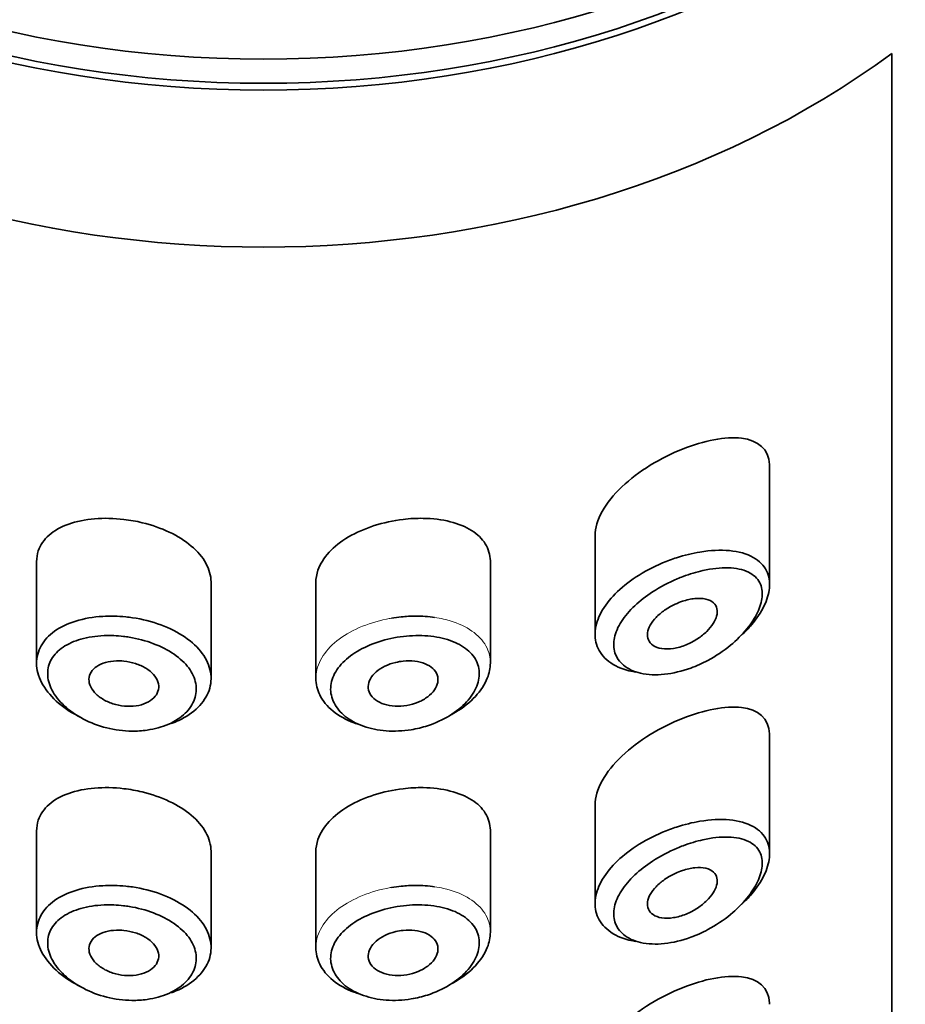
# Model space of a CAD drawing. Units: millimetres. Extents: x 0 to 2418, y 0 to 2715.
# Drawn here: x 1336 to 1349, y 2155 to 2169 of the extents above; entities that cross this region are included whole.
import ezdxf
from ezdxf import colors
from ezdxf.entities.mleader import LeaderData, LeaderLine
from ezdxf.math import Vec2, Vec3

# ---------------------------------------------------------------- set-up
doc = ezdxf.new("R2010")
doc.units = ezdxf.units.MM
doc.layers.add('DV1_Défaut', color=7, linetype='Continuous')
doc.layers.add('Défaut', color=7, linetype='Continuous')

# ---------------------------------------------------------------- blocks, each defined once
blk = doc.blocks.new('_DOT')
at = {"color": 0}
blk.add_line((0, 0), (-1, 0), dxfattribs=at)
at = {"color": 0, "const_width": 0.333}
blk.add_lwpolyline([(-0.1665, 0, 1), (0.1665, 0, 1)], format="xyb", close=True, dxfattribs=at)
blk = doc.blocks.new('SE')
at = {"layer": 'DV1_Défaut', "color": 7, "linetype": 'Continuous', "lineweight": 35}
for p, q in [((1348.309, 2123.994), (1348.309, 2168.346)), ((1348.309, 2168.346), (1348.309, 2123.994)), ((1346.559, 2160.74), (1346.559, 2162.441)), ((1344.059, 2161.446), (1344.059, 2160.031)), ((1336.059, 2161.066), (1336.059, 2159.617)), ((1342.559, 2159.616), (1342.559, 2161.069)), ((1338.559, 2159.398), (1338.559, 2160.77)), ((1340.059, 2160.77), (1340.059, 2159.398)), ((1346.559, 2156.883), (1346.559, 2158.585)), ((1344.059, 2157.59), (1344.059, 2156.174)), ((1336.059, 2157.209), (1336.059, 2155.761)), ((1342.559, 2155.759), (1342.559, 2157.212)), ((1338.559, 2155.542), (1338.559, 2156.913)), ((1340.059, 2156.914), (1340.059, 2155.541))]:
    blk.add_line(p, q, dxfattribs=at)
blk.add_ellipse((1339.309, 2178.227), major_axis=(-13, 0), ratio=0.766044, dxfattribs=at)
for centre, major_axis, start_param, end_param in [((1339.309, 2177.879), (13, 0), 3.141593, 6.283185), ((1339.309, 2177.782), (13, 0), 3.141593, 6.283185), ((1339.309, 2175.533), (13, 0), 3.947707, 5.477071), ((1339.309, 2175.533), (-13, 0), 0.806114, 2.335479)]:
    blk.add_ellipse(centre, major_axis=major_axis, ratio=0.766044, start_param=start_param, end_param=end_param, dxfattribs=at)
for points, knots in [([(1346.559, 2162.446), (1346.559, 2162.451), (1346.559, 2162.455), (1346.552, 2162.682), (1346.39, 2162.809), (1345.923, 2162.865), (1345.62, 2162.805), (1345.309, 2162.681)], [0, 0, 0, 0, 0.010302, 0.010302, 0.505151, 0.505151, 1, 1, 1, 1]), ([(1345.309, 2162.681), (1344.997, 2162.556), (1344.683, 2162.369), (1344.206, 2161.917), (1344.059, 2161.66), (1344.059, 2161.442)], [0, 0, 0, 0, 0.50598, 0.50598, 1, 1, 1, 1]), ([(1337.309, 2161.675), (1337.167, 2161.692), (1337.023, 2161.695), (1336.89, 2161.684), (1336.756, 2161.673), (1336.629, 2161.647), (1336.519, 2161.608), (1336.409, 2161.569), (1336.313, 2161.515), (1336.239, 2161.45), (1336.166, 2161.386), (1336.113, 2161.309), (1336.084, 2161.226), (1336.067, 2161.176), (1336.059, 2161.123), (1336.059, 2161.069)], [0, 0, 0, 0, 0.218593, 0.218593, 0.218593, 0.437117, 0.437117, 0.437117, 0.656412, 0.656412, 0.656412, 0.872321, 0.872321, 0.872321, 1, 1, 1, 1]), ([(1338.559, 2160.77), (1338.559, 2160.774), (1338.559, 2160.777), (1338.559, 2160.781), (1338.557, 2160.871), (1338.531, 2160.963), (1338.483, 2161.049), (1338.435, 2161.136), (1338.364, 2161.22), (1338.275, 2161.294), (1338.187, 2161.369), (1338.078, 2161.437), (1337.96, 2161.493), (1337.841, 2161.549), (1337.708, 2161.595), (1337.573, 2161.628), (1337.486, 2161.649), (1337.397, 2161.665), (1337.309, 2161.675)], [0, 0, 0, 0, 0.008675, 0.008675, 0.008675, 0.222552, 0.222552, 0.222552, 0.436428, 0.436428, 0.436428, 0.650188, 0.650188, 0.650188, 0.864056, 0.864056, 0.864056, 1, 1, 1, 1]), ([(1341.309, 2161.675), (1341.169, 2161.658), (1341.028, 2161.628), (1340.895, 2161.586), (1340.763, 2161.543), (1340.636, 2161.488), (1340.527, 2161.424), (1340.418, 2161.36), (1340.322, 2161.285), (1340.248, 2161.204), (1340.174, 2161.124), (1340.12, 2161.036), (1340.089, 2160.947), (1340.069, 2160.889), (1340.059, 2160.829), (1340.059, 2160.769)], [0, 0, 0, 0, 0.215854, 0.215854, 0.215854, 0.431831, 0.431831, 0.431831, 0.646115, 0.646115, 0.646115, 0.859601, 0.859601, 0.859601, 1, 1, 1, 1]), ([(1342.559, 2161.07), (1342.559, 2161.073), (1342.559, 2161.077), (1342.559, 2161.081), (1342.557, 2161.168), (1342.532, 2161.251), (1342.486, 2161.325), (1342.441, 2161.398), (1342.374, 2161.463), (1342.29, 2161.516), (1342.205, 2161.57), (1342.1, 2161.613), (1341.985, 2161.642), (1341.867, 2161.672), (1341.734, 2161.688), (1341.596, 2161.69), (1341.503, 2161.692), (1341.405, 2161.687), (1341.309, 2161.675)], [0, 0, 0, 0, 0.008807, 0.008807, 0.008807, 0.215803, 0.215803, 0.215803, 0.422754, 0.422754, 0.422754, 0.634627, 0.634627, 0.634627, 0.852192, 0.852192, 0.852192, 1, 1, 1, 1]), ([(1345.227, 2161.126), (1345.338, 2161.162), (1345.452, 2161.19), (1345.561, 2161.208), (1345.71, 2161.233), (1345.855, 2161.24), (1345.984, 2161.228), (1346.114, 2161.215), (1346.232, 2161.183), (1346.324, 2161.131), (1346.41, 2161.083), (1346.477, 2161.016), (1346.516, 2160.936), (1346.551, 2160.865), (1346.565, 2160.781), (1346.556, 2160.691), (1346.548, 2160.609), (1346.522, 2160.52), (1346.478, 2160.432), (1346.435, 2160.343), (1346.374, 2160.252), (1346.301, 2160.166), (1346.257, 2160.115), (1346.208, 2160.064), (1346.155, 2160.016)], [0, 0, 0, 0, 0.112409, 0.112409, 0.112409, 0.266863, 0.266863, 0.266863, 0.422363, 0.422363, 0.422363, 0.567089, 0.567089, 0.567089, 0.694765, 0.694765, 0.694765, 0.811835, 0.811835, 0.811835, 0.929553, 0.929553, 0.929553, 1, 1, 1, 1]), ([(1344.636, 2159.489), (1344.593, 2159.496), (1344.551, 2159.505), (1344.512, 2159.516), (1344.399, 2159.548), (1344.299, 2159.6), (1344.225, 2159.666), (1344.155, 2159.727), (1344.105, 2159.803), (1344.079, 2159.886), (1344.055, 2159.966), (1344.052, 2160.054), (1344.071, 2160.144), (1344.09, 2160.232), (1344.13, 2160.324), (1344.188, 2160.413), (1344.246, 2160.502), (1344.324, 2160.591), (1344.414, 2160.672), (1344.508, 2160.757), (1344.618, 2160.836), (1344.734, 2160.905), (1344.858, 2160.978), (1344.992, 2161.041), (1345.127, 2161.091), (1345.16, 2161.104), (1345.193, 2161.115), (1345.227, 2161.126)], [0, 0, 0, 0, 0.049975, 0.049975, 0.049975, 0.19295, 0.19295, 0.19295, 0.32617, 0.32617, 0.32617, 0.452803, 0.452803, 0.452803, 0.576738, 0.576738, 0.576738, 0.701559, 0.701559, 0.701559, 0.830607, 0.830607, 0.830607, 0.966918, 0.966918, 0.966918, 1, 1, 1, 1]), ([(1345.32, 2160.858), (1345.292, 2160.847), (1345.263, 2160.835), (1345.235, 2160.824), (1345.114, 2160.772), (1344.993, 2160.709), (1344.883, 2160.637), (1344.791, 2160.577), (1344.704, 2160.51), (1344.628, 2160.439), (1344.552, 2160.367), (1344.485, 2160.29), (1344.436, 2160.212), (1344.387, 2160.135), (1344.352, 2160.056), (1344.336, 2159.981), (1344.32, 2159.905), (1344.323, 2159.831), (1344.343, 2159.765), (1344.365, 2159.696), (1344.408, 2159.634), (1344.467, 2159.586), (1344.531, 2159.533), (1344.616, 2159.494), (1344.711, 2159.472), (1344.813, 2159.449), (1344.931, 2159.444), (1345.053, 2159.457), (1345.174, 2159.47), (1345.303, 2159.501), (1345.429, 2159.546), (1345.512, 2159.577), (1345.594, 2159.614), (1345.674, 2159.656), (1345.788, 2159.717), (1345.898, 2159.791), (1345.997, 2159.872), (1346.085, 2159.945), (1346.167, 2160.025), (1346.234, 2160.108), (1346.296, 2160.185), (1346.348, 2160.264), (1346.386, 2160.342), (1346.422, 2160.419), (1346.445, 2160.495), (1346.452, 2160.565), (1346.459, 2160.641), (1346.447, 2160.71), (1346.418, 2160.768), (1346.384, 2160.833), (1346.327, 2160.885), (1346.255, 2160.921), (1346.175, 2160.959), (1346.075, 2160.979), (1345.965, 2160.982), (1345.855, 2160.985), (1345.731, 2160.971), (1345.604, 2160.943), (1345.511, 2160.922), (1345.415, 2160.893), (1345.32, 2160.858)], [0, 0, 0, 0, 0.013251, 0.013251, 0.013251, 0.070711, 0.070711, 0.070711, 0.118518, 0.118518, 0.118518, 0.167246, 0.167246, 0.167246, 0.215231, 0.215231, 0.215231, 0.264122, 0.264122, 0.264122, 0.315761, 0.315761, 0.315761, 0.371739, 0.371739, 0.371739, 0.431405, 0.431405, 0.431405, 0.491009, 0.491009, 0.491009, 0.529995, 0.529995, 0.529995, 0.585981, 0.585981, 0.585981, 0.636056, 0.636056, 0.636056, 0.681871, 0.681871, 0.681871, 0.726981, 0.726981, 0.726981, 0.776094, 0.776094, 0.776094, 0.832297, 0.832297, 0.832297, 0.893589, 0.893589, 0.893589, 0.955112, 0.955112, 0.955112, 1, 1, 1, 1]), ([(1345.309, 2160.502), (1345.369, 2160.522), (1345.431, 2160.536), (1345.487, 2160.541), (1345.544, 2160.547), (1345.599, 2160.545), (1345.645, 2160.534), (1345.689, 2160.524), (1345.728, 2160.506), (1345.756, 2160.481), (1345.781, 2160.458), (1345.798, 2160.428), (1345.805, 2160.394), (1345.811, 2160.363), (1345.81, 2160.328), (1345.8, 2160.291), (1345.79, 2160.256), (1345.773, 2160.219), (1345.749, 2160.182), (1345.725, 2160.144), (1345.694, 2160.107), (1345.658, 2160.071), (1345.62, 2160.033), (1345.575, 2159.997), (1345.528, 2159.966), (1345.476, 2159.932), (1345.419, 2159.902), (1345.363, 2159.879), (1345.303, 2159.854), (1345.241, 2159.837), (1345.182, 2159.827), (1345.122, 2159.818), (1345.065, 2159.817), (1345.014, 2159.825), (1344.966, 2159.832), (1344.923, 2159.848), (1344.889, 2159.871), (1344.858, 2159.892), (1344.835, 2159.92), (1344.822, 2159.952), (1344.81, 2159.982), (1344.806, 2160.016), (1344.811, 2160.052), (1344.816, 2160.087), (1344.829, 2160.124), (1344.85, 2160.161), (1344.87, 2160.198), (1344.899, 2160.236), (1344.932, 2160.271), (1344.968, 2160.307), (1345.009, 2160.343), (1345.054, 2160.374), (1345.102, 2160.407), (1345.155, 2160.437), (1345.208, 2160.462), (1345.241, 2160.477), (1345.275, 2160.49), (1345.309, 2160.502)], [0, 0, 0, 0, 0.060716, 0.060716, 0.060716, 0.121568, 0.121568, 0.121568, 0.179922, 0.179922, 0.179922, 0.232679, 0.232679, 0.232679, 0.280567, 0.280567, 0.280567, 0.326857, 0.326857, 0.326857, 0.374918, 0.374918, 0.374918, 0.427078, 0.427078, 0.427078, 0.484114, 0.484114, 0.484114, 0.54468, 0.54468, 0.54468, 0.605515, 0.605515, 0.605515, 0.66322, 0.66322, 0.66322, 0.716362, 0.716362, 0.716362, 0.765816, 0.765816, 0.765816, 0.813612, 0.813612, 0.813612, 0.861897, 0.861897, 0.861897, 0.912499, 0.912499, 0.912499, 0.966706, 0.966706, 0.966706, 1, 1, 1, 1]), ([(1336.679, 2158.847), (1336.672, 2158.85), (1336.666, 2158.853), (1336.659, 2158.857), (1336.538, 2158.918), (1336.428, 2158.992), (1336.339, 2159.074), (1336.25, 2159.156), (1336.178, 2159.247), (1336.131, 2159.339), (1336.084, 2159.43), (1336.059, 2159.524), (1336.059, 2159.614), (1336.058, 2159.702), (1336.081, 2159.789), (1336.125, 2159.866), (1336.169, 2159.944), (1336.235, 2160.015), (1336.318, 2160.074), (1336.402, 2160.134), (1336.506, 2160.183), (1336.622, 2160.219), (1336.739, 2160.255), (1336.871, 2160.278), (1337.007, 2160.286), (1337.114, 2160.293), (1337.225, 2160.29), (1337.336, 2160.279)], [0, 0, 0, 0, 0.006992, 0.006992, 0.006992, 0.137084, 0.137084, 0.137084, 0.266561, 0.266561, 0.266561, 0.393853, 0.393853, 0.393853, 0.519013, 0.519013, 0.519013, 0.643889, 0.643889, 0.643889, 0.770494, 0.770494, 0.770494, 0.899393, 0.899393, 0.899393, 1, 1, 1, 1]), ([(1337.336, 2160.279), (1337.367, 2160.276), (1337.399, 2160.272), (1337.431, 2160.267), (1337.572, 2160.247), (1337.712, 2160.212), (1337.84, 2160.164), (1337.967, 2160.117), (1338.086, 2160.057), (1338.186, 2159.988), (1338.286, 2159.919), (1338.37, 2159.84), (1338.432, 2159.756), (1338.493, 2159.673), (1338.534, 2159.583), (1338.55, 2159.493), (1338.567, 2159.403), (1338.559, 2159.311), (1338.529, 2159.225), (1338.499, 2159.138), (1338.445, 2159.055), (1338.371, 2158.983), (1338.298, 2158.91), (1338.203, 2158.846), (1338.095, 2158.796), (1338.06, 2158.78), (1338.024, 2158.765), (1337.987, 2158.752)], [0, 0, 0, 0, 0.029881, 0.029881, 0.029881, 0.164369, 0.164369, 0.164369, 0.297671, 0.297671, 0.297671, 0.430084, 0.430084, 0.430084, 0.562155, 0.562155, 0.562155, 0.694169, 0.694169, 0.694169, 0.82617, 0.82617, 0.82617, 0.958126, 0.958126, 0.958126, 1, 1, 1, 1]), ([(1341.282, 2160.279), (1341.351, 2160.286), (1341.421, 2160.29), (1341.489, 2160.29), (1341.582, 2160.29), (1341.673, 2160.283), (1341.761, 2160.271)], [0, 0, 0, 0, 0.4229413, 0.4229413, 0.4229413, 1, 1, 1, 1]), ([(1337.305, 2159.999), (1337.211, 2160.01), (1337.116, 2160.014), (1337.025, 2160.01), (1336.908, 2160.005), (1336.795, 2159.988), (1336.695, 2159.96), (1336.598, 2159.932), (1336.51, 2159.893), (1336.438, 2159.845), (1336.368, 2159.797), (1336.311, 2159.739), (1336.274, 2159.675), (1336.236, 2159.611), (1336.217, 2159.539), (1336.218, 2159.465), (1336.218, 2159.389), (1336.239, 2159.309), (1336.279, 2159.232), (1336.319, 2159.153), (1336.38, 2159.075), (1336.456, 2159.005), (1336.532, 2158.934), (1336.626, 2158.869), (1336.729, 2158.816), (1336.831, 2158.762), (1336.946, 2158.719), (1337.063, 2158.69), (1337.181, 2158.661), (1337.304, 2158.645), (1337.424, 2158.643), (1337.497, 2158.642), (1337.57, 2158.647), (1337.641, 2158.657), (1337.752, 2158.673), (1337.858, 2158.702), (1337.951, 2158.743), (1338.043, 2158.784), (1338.124, 2158.837), (1338.186, 2158.898), (1338.249, 2158.958), (1338.295, 2159.027), (1338.321, 2159.1), (1338.346, 2159.172), (1338.353, 2159.249), (1338.338, 2159.325), (1338.324, 2159.4), (1338.29, 2159.477), (1338.238, 2159.547), (1338.185, 2159.618), (1338.113, 2159.685), (1338.029, 2159.744), (1337.943, 2159.803), (1337.842, 2159.854), (1337.734, 2159.895), (1337.625, 2159.937), (1337.505, 2159.968), (1337.386, 2159.988), (1337.359, 2159.992), (1337.332, 2159.996), (1337.305, 2159.999)], [0, 0, 0, 0, 0.042565, 0.042565, 0.042565, 0.097393, 0.097393, 0.097393, 0.150242, 0.150242, 0.150242, 0.202465, 0.202465, 0.202465, 0.25461, 0.25461, 0.25461, 0.307649, 0.307649, 0.307649, 0.361815, 0.361815, 0.361815, 0.416544, 0.416544, 0.416544, 0.471245, 0.471245, 0.471245, 0.526056, 0.526056, 0.526056, 0.559633, 0.559633, 0.559633, 0.613191, 0.613191, 0.613191, 0.666487, 0.666487, 0.666487, 0.719576, 0.719576, 0.719576, 0.772566, 0.772566, 0.772566, 0.825637, 0.825637, 0.825637, 0.879042, 0.879042, 0.879042, 0.933072, 0.933072, 0.933072, 0.987814, 0.987814, 0.987814, 1, 1, 1, 1]), ([(1341.313, 2159.999), (1341.253, 2159.992), (1341.193, 2159.982), (1341.133, 2159.969), (1341.016, 2159.944), (1340.901, 2159.906), (1340.797, 2159.86), (1340.697, 2159.815), (1340.604, 2159.759), (1340.527, 2159.698), (1340.45, 2159.636), (1340.388, 2159.566), (1340.344, 2159.494), (1340.301, 2159.421), (1340.276, 2159.344), (1340.272, 2159.268), (1340.268, 2159.193), (1340.284, 2159.117), (1340.32, 2159.047), (1340.355, 2158.976), (1340.411, 2158.91), (1340.481, 2158.854), (1340.553, 2158.797), (1340.642, 2158.749), (1340.74, 2158.714), (1340.84, 2158.679), (1340.952, 2158.656), (1341.068, 2158.647), (1341.184, 2158.638), (1341.306, 2158.644), (1341.425, 2158.663), (1341.504, 2158.676), (1341.582, 2158.695), (1341.657, 2158.719), (1341.771, 2158.756), (1341.879, 2158.806), (1341.975, 2158.864), (1342.068, 2158.922), (1342.151, 2158.989), (1342.217, 2159.061), (1342.282, 2159.132), (1342.332, 2159.208), (1342.363, 2159.285), (1342.393, 2159.361), (1342.405, 2159.439), (1342.398, 2159.512), (1342.39, 2159.586), (1342.361, 2159.657), (1342.314, 2159.719), (1342.267, 2159.783), (1342.199, 2159.838), (1342.117, 2159.882), (1342.035, 2159.927), (1341.937, 2159.961), (1341.831, 2159.982), (1341.725, 2160.004), (1341.608, 2160.013), (1341.489, 2160.011), (1341.431, 2160.01), (1341.372, 2160.006), (1341.313, 2159.999)], [0, 0, 0, 0, 0.027121, 0.027121, 0.027121, 0.081436, 0.081436, 0.081436, 0.134239, 0.134239, 0.134239, 0.187417, 0.187417, 0.187417, 0.240438, 0.240438, 0.240438, 0.29345, 0.29345, 0.29345, 0.346671, 0.346671, 0.346671, 0.400388, 0.400388, 0.400388, 0.454683, 0.454683, 0.454683, 0.509065, 0.509065, 0.509065, 0.544829, 0.544829, 0.544829, 0.599085, 0.599085, 0.599085, 0.652099, 0.652099, 0.652099, 0.704233, 0.704233, 0.704233, 0.756494, 0.756494, 0.756494, 0.809762, 0.809762, 0.809762, 0.864099, 0.864099, 0.864099, 0.918859, 0.918859, 0.918859, 0.973399, 0.973399, 0.973399, 1, 1, 1, 1]), ([(1337.309, 2159.645), (1337.365, 2159.639), (1337.422, 2159.627), (1337.475, 2159.61), (1337.528, 2159.593), (1337.579, 2159.571), (1337.623, 2159.544), (1337.666, 2159.518), (1337.705, 2159.486), (1337.734, 2159.453), (1337.764, 2159.42), (1337.785, 2159.384), (1337.797, 2159.348), (1337.809, 2159.312), (1337.812, 2159.275), (1337.805, 2159.24), (1337.798, 2159.205), (1337.782, 2159.171), (1337.758, 2159.141), (1337.733, 2159.111), (1337.7, 2159.084), (1337.66, 2159.062), (1337.621, 2159.04), (1337.574, 2159.023), (1337.523, 2159.012), (1337.473, 2159.002), (1337.418, 2158.997), (1337.362, 2158.999), (1337.306, 2159), (1337.249, 2159.009), (1337.194, 2159.023), (1337.139, 2159.037), (1337.086, 2159.058), (1337.038, 2159.083), (1336.991, 2159.108), (1336.948, 2159.139), (1336.913, 2159.172), (1336.879, 2159.205), (1336.852, 2159.241), (1336.834, 2159.278), (1336.816, 2159.314), (1336.808, 2159.352), (1336.809, 2159.387), (1336.81, 2159.423), (1336.82, 2159.457), (1336.839, 2159.488), (1336.858, 2159.519), (1336.886, 2159.547), (1336.921, 2159.57), (1336.956, 2159.594), (1336.999, 2159.613), (1337.046, 2159.626), (1337.094, 2159.639), (1337.147, 2159.647), (1337.202, 2159.649), (1337.237, 2159.65), (1337.273, 2159.649), (1337.309, 2159.645)], [0, 0, 0, 0, 0.054135, 0.054135, 0.054135, 0.10829, 0.10829, 0.10829, 0.162155, 0.162155, 0.162155, 0.21566, 0.21566, 0.21566, 0.26894, 0.26894, 0.26894, 0.322132, 0.322132, 0.322132, 0.375363, 0.375363, 0.375363, 0.428763, 0.428763, 0.428763, 0.482472, 0.482472, 0.482472, 0.536578, 0.536578, 0.536578, 0.591006, 0.591006, 0.591006, 0.645443, 0.645443, 0.645443, 0.699447, 0.699447, 0.699447, 0.752756, 0.752756, 0.752756, 0.805545, 0.805545, 0.805545, 0.858337, 0.858337, 0.858337, 0.911642, 0.911642, 0.911642, 0.965627, 0.965627, 0.965627, 1, 1, 1, 1]), ([(1341.309, 2159.645), (1341.365, 2159.651), (1341.422, 2159.651), (1341.476, 2159.644), (1341.529, 2159.638), (1341.58, 2159.626), (1341.624, 2159.608), (1341.667, 2159.591), (1341.706, 2159.567), (1341.735, 2159.54), (1341.765, 2159.513), (1341.786, 2159.481), (1341.798, 2159.447), (1341.809, 2159.414), (1341.812, 2159.377), (1341.805, 2159.341), (1341.798, 2159.305), (1341.782, 2159.268), (1341.757, 2159.233), (1341.733, 2159.198), (1341.7, 2159.165), (1341.661, 2159.135), (1341.621, 2159.105), (1341.574, 2159.078), (1341.524, 2159.057), (1341.474, 2159.036), (1341.418, 2159.019), (1341.362, 2159.01), (1341.306, 2159), (1341.248, 2158.996), (1341.193, 2158.999), (1341.138, 2159.002), (1341.085, 2159.012), (1341.037, 2159.028), (1340.99, 2159.043), (1340.947, 2159.065), (1340.913, 2159.091), (1340.879, 2159.116), (1340.852, 2159.147), (1340.834, 2159.18), (1340.816, 2159.213), (1340.808, 2159.248), (1340.809, 2159.284), (1340.81, 2159.32), (1340.82, 2159.357), (1340.84, 2159.392), (1340.859, 2159.427), (1340.887, 2159.461), (1340.923, 2159.492), (1340.958, 2159.523), (1341.001, 2159.55), (1341.049, 2159.573), (1341.097, 2159.596), (1341.15, 2159.615), (1341.204, 2159.627), (1341.239, 2159.635), (1341.274, 2159.641), (1341.309, 2159.645)], [0, 0, 0, 0, 0.05445, 0.05445, 0.05445, 0.108906, 0.108906, 0.108906, 0.16325, 0.16325, 0.16325, 0.217041, 0.217041, 0.217041, 0.270141, 0.270141, 0.270141, 0.322866, 0.322866, 0.322866, 0.375778, 0.375778, 0.375778, 0.429304, 0.429304, 0.429304, 0.483472, 0.483472, 0.483472, 0.537947, 0.537947, 0.537947, 0.592305, 0.592305, 0.592305, 0.646293, 0.646293, 0.646293, 0.699896, 0.699896, 0.699896, 0.753228, 0.753228, 0.753228, 0.806432, 0.806432, 0.806432, 0.859636, 0.859636, 0.859636, 0.912968, 0.912968, 0.912968, 0.966568, 0.966568, 0.966568, 1, 1, 1, 1]), ([(1342.559, 2159.618), (1342.559, 2159.547), (1342.544, 2159.473), (1342.515, 2159.401), (1342.479, 2159.311), (1342.421, 2159.222), (1342.344, 2159.139), (1342.267, 2159.056), (1342.169, 2158.978), (1342.059, 2158.912), (1342.043, 2158.902), (1342.026, 2158.893), (1342.009, 2158.883)], [0, 0, 0, 0, 0.271478, 0.271478, 0.271478, 0.60819, 0.60819, 0.60819, 0.948766, 0.948766, 0.948766, 1, 1, 1, 1]), ([(1340.681, 2158.736), (1340.657, 2158.743), (1340.633, 2158.751), (1340.609, 2158.76), (1340.493, 2158.803), (1340.389, 2158.862), (1340.305, 2158.93), (1340.222, 2158.998), (1340.157, 2159.077), (1340.115, 2159.161), (1340.078, 2159.237), (1340.059, 2159.317), (1340.059, 2159.398)], [0, 0, 0, 0, 0.065334, 0.065334, 0.065334, 0.3890374, 0.3890374, 0.3890374, 0.7112196, 0.7112196, 0.7112196, 1, 1, 1, 1]), ([(1346.559, 2158.589), (1346.559, 2158.594), (1346.559, 2158.599), (1346.552, 2158.826), (1346.39, 2158.953), (1345.923, 2159.008), (1345.62, 2158.948), (1345.309, 2158.824)], [0, 0, 0, 0, 0.010302, 0.010302, 0.505151, 0.505151, 1, 1, 1, 1]), ([(1345.309, 2158.824), (1344.997, 2158.7), (1344.683, 2158.513), (1344.206, 2158.061), (1344.059, 2157.803), (1344.059, 2157.585)], [0, 0, 0, 0, 0.5059805, 0.5059805, 1, 1, 1, 1]), ([(1337.309, 2157.818), (1337.167, 2157.835), (1337.023, 2157.838), (1336.89, 2157.827), (1336.756, 2157.816), (1336.629, 2157.79), (1336.519, 2157.751), (1336.409, 2157.712), (1336.313, 2157.658), (1336.239, 2157.593), (1336.166, 2157.529), (1336.113, 2157.453), (1336.084, 2157.369), (1336.067, 2157.319), (1336.059, 2157.267), (1336.059, 2157.212)], [0, 0, 0, 0, 0.218593, 0.218593, 0.218593, 0.437117, 0.437117, 0.437117, 0.656412, 0.656412, 0.656412, 0.872321, 0.872321, 0.872321, 1, 1, 1, 1]), ([(1338.559, 2156.913), (1338.559, 2156.917), (1338.559, 2156.921), (1338.559, 2156.924), (1338.557, 2157.014), (1338.531, 2157.106), (1338.483, 2157.193), (1338.435, 2157.279), (1338.364, 2157.363), (1338.275, 2157.438), (1338.187, 2157.512), (1338.078, 2157.58), (1337.96, 2157.636), (1337.841, 2157.692), (1337.708, 2157.738), (1337.573, 2157.771), (1337.486, 2157.792), (1337.397, 2157.808), (1337.309, 2157.818)], [0, 0, 0, 0, 0.008675, 0.008675, 0.008675, 0.222552, 0.222552, 0.222552, 0.436428, 0.436428, 0.436428, 0.650188, 0.650188, 0.650188, 0.864056, 0.864056, 0.864056, 1, 1, 1, 1]), ([(1341.309, 2157.818), (1341.169, 2157.802), (1341.028, 2157.771), (1340.895, 2157.729), (1340.763, 2157.687), (1340.636, 2157.631), (1340.527, 2157.567), (1340.418, 2157.503), (1340.322, 2157.428), (1340.248, 2157.347), (1340.174, 2157.267), (1340.12, 2157.179), (1340.089, 2157.09), (1340.069, 2157.032), (1340.059, 2156.972), (1340.059, 2156.912)], [0, 0, 0, 0, 0.215854, 0.215854, 0.215854, 0.431831, 0.431831, 0.431831, 0.646115, 0.646115, 0.646115, 0.859601, 0.859601, 0.859601, 1, 1, 1, 1]), ([(1342.559, 2157.213), (1342.559, 2157.217), (1342.559, 2157.22), (1342.559, 2157.224), (1342.557, 2157.311), (1342.532, 2157.395), (1342.486, 2157.468), (1342.441, 2157.541), (1342.374, 2157.606), (1342.29, 2157.659), (1342.205, 2157.714), (1342.1, 2157.756), (1341.985, 2157.785), (1341.867, 2157.815), (1341.734, 2157.832), (1341.596, 2157.834), (1341.503, 2157.835), (1341.405, 2157.83), (1341.309, 2157.818)], [0, 0, 0, 0, 0.008807, 0.008807, 0.008807, 0.215803, 0.215803, 0.215803, 0.422754, 0.422754, 0.422754, 0.634627, 0.634627, 0.634627, 0.852192, 0.852192, 0.852192, 1, 1, 1, 1]), ([(1345.227, 2157.269), (1345.338, 2157.306), (1345.452, 2157.333), (1345.561, 2157.351), (1345.71, 2157.376), (1345.855, 2157.383), (1345.984, 2157.371), (1346.114, 2157.359), (1346.232, 2157.326), (1346.324, 2157.275), (1346.41, 2157.226), (1346.477, 2157.16), (1346.516, 2157.079), (1346.551, 2157.008), (1346.565, 2156.924), (1346.556, 2156.835), (1346.548, 2156.753), (1346.522, 2156.664), (1346.478, 2156.575), (1346.435, 2156.486), (1346.374, 2156.395), (1346.301, 2156.309), (1346.257, 2156.258), (1346.208, 2156.208), (1346.155, 2156.159)], [0, 0, 0, 0, 0.112409, 0.112409, 0.112409, 0.266863, 0.266863, 0.266863, 0.422363, 0.422363, 0.422363, 0.567089, 0.567089, 0.567089, 0.694765, 0.694765, 0.694765, 0.811835, 0.811835, 0.811835, 0.929553, 0.929553, 0.929553, 1, 1, 1, 1]), ([(1344.636, 2155.632), (1344.593, 2155.639), (1344.551, 2155.648), (1344.512, 2155.659), (1344.399, 2155.692), (1344.299, 2155.743), (1344.225, 2155.809), (1344.155, 2155.87), (1344.105, 2155.946), (1344.079, 2156.03), (1344.055, 2156.109), (1344.052, 2156.197), (1344.071, 2156.287), (1344.09, 2156.375), (1344.13, 2156.467), (1344.188, 2156.556), (1344.246, 2156.645), (1344.324, 2156.734), (1344.414, 2156.816), (1344.508, 2156.9), (1344.618, 2156.979), (1344.734, 2157.048), (1344.858, 2157.121), (1344.992, 2157.185), (1345.127, 2157.235), (1345.16, 2157.247), (1345.193, 2157.259), (1345.227, 2157.269)], [0, 0, 0, 0, 0.049975, 0.049975, 0.049975, 0.19295, 0.19295, 0.19295, 0.32617, 0.32617, 0.32617, 0.452803, 0.452803, 0.452803, 0.576738, 0.576738, 0.576738, 0.701559, 0.701559, 0.701559, 0.830607, 0.830607, 0.830607, 0.966918, 0.966918, 0.966918, 1, 1, 1, 1]), ([(1345.32, 2157.001), (1345.292, 2156.99), (1345.263, 2156.979), (1345.235, 2156.967), (1345.114, 2156.916), (1344.993, 2156.852), (1344.883, 2156.781), (1344.791, 2156.721), (1344.704, 2156.653), (1344.628, 2156.583), (1344.552, 2156.511), (1344.485, 2156.433), (1344.436, 2156.355), (1344.387, 2156.278), (1344.352, 2156.199), (1344.336, 2156.125), (1344.32, 2156.048), (1344.323, 2155.974), (1344.343, 2155.909), (1344.365, 2155.839), (1344.408, 2155.778), (1344.467, 2155.729), (1344.531, 2155.676), (1344.616, 2155.637), (1344.711, 2155.616), (1344.813, 2155.592), (1344.931, 2155.587), (1345.053, 2155.6), (1345.174, 2155.613), (1345.303, 2155.644), (1345.429, 2155.69), (1345.512, 2155.72), (1345.594, 2155.757), (1345.674, 2155.8), (1345.788, 2155.861), (1345.898, 2155.934), (1345.997, 2156.015), (1346.085, 2156.088), (1346.167, 2156.169), (1346.234, 2156.252), (1346.296, 2156.328), (1346.348, 2156.408), (1346.386, 2156.486), (1346.422, 2156.562), (1346.445, 2156.639), (1346.452, 2156.708), (1346.459, 2156.784), (1346.447, 2156.854), (1346.418, 2156.911), (1346.384, 2156.977), (1346.327, 2157.029), (1346.255, 2157.064), (1346.175, 2157.102), (1346.075, 2157.122), (1345.965, 2157.125), (1345.855, 2157.129), (1345.731, 2157.115), (1345.604, 2157.086), (1345.511, 2157.066), (1345.415, 2157.037), (1345.32, 2157.001)], [0, 0, 0, 0, 0.013251, 0.013251, 0.013251, 0.070711, 0.070711, 0.070711, 0.118518, 0.118518, 0.118518, 0.167246, 0.167246, 0.167246, 0.215231, 0.215231, 0.215231, 0.264122, 0.264122, 0.264122, 0.315761, 0.315761, 0.315761, 0.371739, 0.371739, 0.371739, 0.431405, 0.431405, 0.431405, 0.491009, 0.491009, 0.491009, 0.529995, 0.529995, 0.529995, 0.585981, 0.585981, 0.585981, 0.636056, 0.636056, 0.636056, 0.681871, 0.681871, 0.681871, 0.726981, 0.726981, 0.726981, 0.776094, 0.776094, 0.776094, 0.832297, 0.832297, 0.832297, 0.893589, 0.893589, 0.893589, 0.955112, 0.955112, 0.955112, 1, 1, 1, 1]), ([(1345.309, 2156.645), (1345.369, 2156.665), (1345.431, 2156.679), (1345.487, 2156.685), (1345.544, 2156.69), (1345.599, 2156.688), (1345.645, 2156.678), (1345.689, 2156.668), (1345.728, 2156.649), (1345.756, 2156.624), (1345.781, 2156.601), (1345.798, 2156.571), (1345.805, 2156.537), (1345.811, 2156.506), (1345.81, 2156.471), (1345.8, 2156.435), (1345.79, 2156.399), (1345.773, 2156.362), (1345.749, 2156.325), (1345.725, 2156.288), (1345.694, 2156.25), (1345.658, 2156.215), (1345.62, 2156.177), (1345.575, 2156.141), (1345.528, 2156.109), (1345.476, 2156.075), (1345.419, 2156.045), (1345.363, 2156.022), (1345.303, 2155.998), (1345.241, 2155.98), (1345.182, 2155.971), (1345.122, 2155.961), (1345.065, 2155.96), (1345.014, 2155.968), (1344.966, 2155.976), (1344.923, 2155.991), (1344.889, 2156.014), (1344.858, 2156.035), (1344.835, 2156.063), (1344.822, 2156.095), (1344.81, 2156.125), (1344.806, 2156.16), (1344.811, 2156.196), (1344.816, 2156.23), (1344.829, 2156.268), (1344.85, 2156.304), (1344.87, 2156.341), (1344.899, 2156.379), (1344.932, 2156.414), (1344.968, 2156.451), (1345.009, 2156.486), (1345.054, 2156.517), (1345.102, 2156.551), (1345.155, 2156.581), (1345.208, 2156.605), (1345.241, 2156.62), (1345.275, 2156.634), (1345.309, 2156.645)], [0, 0, 0, 0, 0.060716, 0.060716, 0.060716, 0.121568, 0.121568, 0.121568, 0.179922, 0.179922, 0.179922, 0.232679, 0.232679, 0.232679, 0.280567, 0.280567, 0.280567, 0.326857, 0.326857, 0.326857, 0.374918, 0.374918, 0.374918, 0.427078, 0.427078, 0.427078, 0.484114, 0.484114, 0.484114, 0.54468, 0.54468, 0.54468, 0.605515, 0.605515, 0.605515, 0.66322, 0.66322, 0.66322, 0.716362, 0.716362, 0.716362, 0.765816, 0.765816, 0.765816, 0.813612, 0.813612, 0.813612, 0.861897, 0.861897, 0.861897, 0.912499, 0.912499, 0.912499, 0.966706, 0.966706, 0.966706, 1, 1, 1, 1]), ([(1336.679, 2154.99), (1336.672, 2154.994), (1336.666, 2154.997), (1336.659, 2155), (1336.538, 2155.061), (1336.428, 2155.136), (1336.339, 2155.218), (1336.25, 2155.299), (1336.178, 2155.39), (1336.131, 2155.482), (1336.084, 2155.573), (1336.059, 2155.667), (1336.059, 2155.757), (1336.058, 2155.845), (1336.081, 2155.932), (1336.125, 2156.01), (1336.169, 2156.087), (1336.235, 2156.158), (1336.318, 2156.217), (1336.402, 2156.277), (1336.506, 2156.326), (1336.622, 2156.362), (1336.739, 2156.398), (1336.871, 2156.421), (1337.007, 2156.429), (1337.114, 2156.436), (1337.225, 2156.434), (1337.336, 2156.422)], [0, 0, 0, 0, 0.006992, 0.006992, 0.006992, 0.137084, 0.137084, 0.137084, 0.266561, 0.266561, 0.266561, 0.393853, 0.393853, 0.393853, 0.519013, 0.519013, 0.519013, 0.643889, 0.643889, 0.643889, 0.770494, 0.770494, 0.770494, 0.899393, 0.899393, 0.899393, 1, 1, 1, 1]), ([(1337.336, 2156.422), (1337.367, 2156.419), (1337.399, 2156.415), (1337.431, 2156.411), (1337.572, 2156.39), (1337.712, 2156.355), (1337.84, 2156.307), (1337.967, 2156.26), (1338.086, 2156.2), (1338.186, 2156.131), (1338.286, 2156.062), (1338.37, 2155.983), (1338.432, 2155.9), (1338.493, 2155.816), (1338.534, 2155.726), (1338.55, 2155.636), (1338.567, 2155.546), (1338.559, 2155.454), (1338.529, 2155.368), (1338.499, 2155.282), (1338.445, 2155.199), (1338.371, 2155.126), (1338.298, 2155.053), (1338.203, 2154.989), (1338.095, 2154.939), (1338.06, 2154.923), (1338.024, 2154.909), (1337.987, 2154.896)], [0, 0, 0, 0, 0.029881, 0.029881, 0.029881, 0.164369, 0.164369, 0.164369, 0.297671, 0.297671, 0.297671, 0.430084, 0.430084, 0.430084, 0.562155, 0.562155, 0.562155, 0.694169, 0.694169, 0.694169, 0.82617, 0.82617, 0.82617, 0.958126, 0.958126, 0.958126, 1, 1, 1, 1]), ([(1341.282, 2156.422), (1341.351, 2156.429), (1341.421, 2156.433), (1341.489, 2156.433), (1341.582, 2156.433), (1341.673, 2156.427), (1341.761, 2156.414)], [0, 0, 0, 0, 0.422941, 0.422941, 0.422941, 1, 1, 1, 1]), ([(1337.305, 2156.142), (1337.211, 2156.153), (1337.116, 2156.157), (1337.025, 2156.153), (1336.908, 2156.149), (1336.795, 2156.132), (1336.695, 2156.103), (1336.598, 2156.075), (1336.51, 2156.036), (1336.438, 2155.988), (1336.368, 2155.941), (1336.311, 2155.883), (1336.274, 2155.818), (1336.236, 2155.754), (1336.217, 2155.682), (1336.218, 2155.608), (1336.218, 2155.532), (1336.239, 2155.452), (1336.279, 2155.375), (1336.319, 2155.297), (1336.38, 2155.219), (1336.456, 2155.148), (1336.532, 2155.077), (1336.626, 2155.012), (1336.729, 2154.959), (1336.831, 2154.906), (1336.946, 2154.862), (1337.063, 2154.833), (1337.181, 2154.804), (1337.304, 2154.788), (1337.424, 2154.786), (1337.497, 2154.786), (1337.57, 2154.79), (1337.641, 2154.8), (1337.752, 2154.816), (1337.858, 2154.846), (1337.951, 2154.887), (1338.043, 2154.927), (1338.124, 2154.98), (1338.186, 2155.041), (1338.249, 2155.101), (1338.295, 2155.171), (1338.321, 2155.243), (1338.346, 2155.315), (1338.353, 2155.392), (1338.338, 2155.468), (1338.324, 2155.544), (1338.29, 2155.62), (1338.238, 2155.69), (1338.185, 2155.761), (1338.113, 2155.828), (1338.029, 2155.887), (1337.943, 2155.946), (1337.842, 2155.998), (1337.734, 2156.039), (1337.625, 2156.08), (1337.505, 2156.112), (1337.386, 2156.131), (1337.359, 2156.135), (1337.332, 2156.139), (1337.305, 2156.142)], [0, 0, 0, 0, 0.042565, 0.042565, 0.042565, 0.097393, 0.097393, 0.097393, 0.150242, 0.150242, 0.150242, 0.202465, 0.202465, 0.202465, 0.25461, 0.25461, 0.25461, 0.307649, 0.307649, 0.307649, 0.361815, 0.361815, 0.361815, 0.416544, 0.416544, 0.416544, 0.471245, 0.471245, 0.471245, 0.526056, 0.526056, 0.526056, 0.559633, 0.559633, 0.559633, 0.613191, 0.613191, 0.613191, 0.666487, 0.666487, 0.666487, 0.719576, 0.719576, 0.719576, 0.772566, 0.772566, 0.772566, 0.825637, 0.825637, 0.825637, 0.879042, 0.879042, 0.879042, 0.933072, 0.933072, 0.933072, 0.987814, 0.987814, 0.987814, 1, 1, 1, 1]), ([(1341.313, 2156.142), (1341.253, 2156.135), (1341.193, 2156.125), (1341.133, 2156.112), (1341.016, 2156.087), (1340.901, 2156.05), (1340.797, 2156.003), (1340.697, 2155.958), (1340.604, 2155.903), (1340.527, 2155.841), (1340.45, 2155.779), (1340.388, 2155.709), (1340.344, 2155.637), (1340.301, 2155.564), (1340.276, 2155.487), (1340.272, 2155.412), (1340.268, 2155.336), (1340.284, 2155.26), (1340.32, 2155.19), (1340.355, 2155.12), (1340.411, 2155.053), (1340.481, 2154.997), (1340.553, 2154.94), (1340.642, 2154.892), (1340.74, 2154.857), (1340.84, 2154.822), (1340.952, 2154.799), (1341.068, 2154.79), (1341.184, 2154.782), (1341.306, 2154.787), (1341.425, 2154.807), (1341.504, 2154.819), (1341.582, 2154.838), (1341.657, 2154.863), (1341.771, 2154.899), (1341.879, 2154.949), (1341.975, 2155.008), (1342.068, 2155.065), (1342.151, 2155.132), (1342.217, 2155.204), (1342.282, 2155.275), (1342.332, 2155.352), (1342.363, 2155.428), (1342.393, 2155.504), (1342.405, 2155.582), (1342.398, 2155.655), (1342.39, 2155.73), (1342.361, 2155.801), (1342.314, 2155.863), (1342.267, 2155.926), (1342.199, 2155.981), (1342.117, 2156.026), (1342.035, 2156.07), (1341.937, 2156.104), (1341.831, 2156.125), (1341.725, 2156.147), (1341.608, 2156.157), (1341.489, 2156.154), (1341.431, 2156.153), (1341.372, 2156.149), (1341.313, 2156.142)], [0, 0, 0, 0, 0.027121, 0.027121, 0.027121, 0.081436, 0.081436, 0.081436, 0.134239, 0.134239, 0.134239, 0.187417, 0.187417, 0.187417, 0.240438, 0.240438, 0.240438, 0.29345, 0.29345, 0.29345, 0.346671, 0.346671, 0.346671, 0.400388, 0.400388, 0.400388, 0.454683, 0.454683, 0.454683, 0.509065, 0.509065, 0.509065, 0.544829, 0.544829, 0.544829, 0.599085, 0.599085, 0.599085, 0.652099, 0.652099, 0.652099, 0.704233, 0.704233, 0.704233, 0.756494, 0.756494, 0.756494, 0.809762, 0.809762, 0.809762, 0.864099, 0.864099, 0.864099, 0.918859, 0.918859, 0.918859, 0.973399, 0.973399, 0.973399, 1, 1, 1, 1]), ([(1337.309, 2155.788), (1337.365, 2155.782), (1337.422, 2155.771), (1337.475, 2155.754), (1337.528, 2155.737), (1337.579, 2155.714), (1337.623, 2155.687), (1337.666, 2155.661), (1337.705, 2155.63), (1337.734, 2155.597), (1337.764, 2155.564), (1337.785, 2155.528), (1337.797, 2155.492), (1337.809, 2155.456), (1337.812, 2155.419), (1337.805, 2155.383), (1337.798, 2155.348), (1337.782, 2155.314), (1337.758, 2155.284), (1337.733, 2155.254), (1337.7, 2155.227), (1337.66, 2155.205), (1337.621, 2155.183), (1337.574, 2155.166), (1337.523, 2155.156), (1337.473, 2155.145), (1337.418, 2155.14), (1337.362, 2155.142), (1337.306, 2155.144), (1337.249, 2155.152), (1337.194, 2155.166), (1337.139, 2155.18), (1337.086, 2155.201), (1337.038, 2155.226), (1336.991, 2155.252), (1336.948, 2155.282), (1336.913, 2155.315), (1336.879, 2155.348), (1336.852, 2155.384), (1336.834, 2155.421), (1336.816, 2155.457), (1336.808, 2155.495), (1336.809, 2155.531), (1336.81, 2155.566), (1336.82, 2155.601), (1336.839, 2155.632), (1336.858, 2155.662), (1336.886, 2155.69), (1336.921, 2155.714), (1336.956, 2155.737), (1336.999, 2155.756), (1337.046, 2155.769), (1337.094, 2155.783), (1337.147, 2155.79), (1337.202, 2155.792), (1337.237, 2155.793), (1337.273, 2155.792), (1337.309, 2155.788)], [0, 0, 0, 0, 0.054135, 0.054135, 0.054135, 0.10829, 0.10829, 0.10829, 0.162155, 0.162155, 0.162155, 0.21566, 0.21566, 0.21566, 0.26894, 0.26894, 0.26894, 0.322132, 0.322132, 0.322132, 0.375363, 0.375363, 0.375363, 0.428763, 0.428763, 0.428763, 0.482472, 0.482472, 0.482472, 0.536578, 0.536578, 0.536578, 0.591006, 0.591006, 0.591006, 0.645443, 0.645443, 0.645443, 0.699447, 0.699447, 0.699447, 0.752756, 0.752756, 0.752756, 0.805545, 0.805545, 0.805545, 0.858337, 0.858337, 0.858337, 0.911642, 0.911642, 0.911642, 0.965627, 0.965627, 0.965627, 1, 1, 1, 1]), ([(1341.309, 2155.788), (1341.365, 2155.794), (1341.422, 2155.794), (1341.476, 2155.788), (1341.529, 2155.782), (1341.58, 2155.769), (1341.624, 2155.752), (1341.667, 2155.734), (1341.706, 2155.711), (1341.735, 2155.683), (1341.765, 2155.656), (1341.786, 2155.624), (1341.798, 2155.591), (1341.809, 2155.557), (1341.812, 2155.521), (1341.805, 2155.484), (1341.798, 2155.448), (1341.782, 2155.411), (1341.757, 2155.376), (1341.733, 2155.341), (1341.7, 2155.308), (1341.661, 2155.278), (1341.621, 2155.248), (1341.574, 2155.221), (1341.524, 2155.2), (1341.474, 2155.179), (1341.418, 2155.163), (1341.362, 2155.153), (1341.306, 2155.143), (1341.248, 2155.14), (1341.193, 2155.143), (1341.138, 2155.146), (1341.085, 2155.155), (1341.037, 2155.171), (1340.99, 2155.186), (1340.947, 2155.208), (1340.913, 2155.234), (1340.879, 2155.26), (1340.852, 2155.29), (1340.834, 2155.323), (1340.816, 2155.356), (1340.808, 2155.392), (1340.809, 2155.428), (1340.81, 2155.463), (1340.82, 2155.5), (1340.84, 2155.536), (1340.859, 2155.571), (1340.887, 2155.605), (1340.923, 2155.635), (1340.958, 2155.666), (1341.001, 2155.694), (1341.049, 2155.716), (1341.097, 2155.739), (1341.15, 2155.758), (1341.204, 2155.771), (1341.239, 2155.779), (1341.274, 2155.785), (1341.309, 2155.788)], [0, 0, 0, 0, 0.05445, 0.05445, 0.05445, 0.108906, 0.108906, 0.108906, 0.16325, 0.16325, 0.16325, 0.217041, 0.217041, 0.217041, 0.270141, 0.270141, 0.270141, 0.322866, 0.322866, 0.322866, 0.375778, 0.375778, 0.375778, 0.429304, 0.429304, 0.429304, 0.483472, 0.483472, 0.483472, 0.537947, 0.537947, 0.537947, 0.592305, 0.592305, 0.592305, 0.646293, 0.646293, 0.646293, 0.699896, 0.699896, 0.699896, 0.753228, 0.753228, 0.753228, 0.806432, 0.806432, 0.806432, 0.859636, 0.859636, 0.859636, 0.912968, 0.912968, 0.912968, 0.966568, 0.966568, 0.966568, 1, 1, 1, 1]), ([(1342.559, 2155.762), (1342.559, 2155.69), (1342.544, 2155.617), (1342.515, 2155.544), (1342.479, 2155.455), (1342.421, 2155.365), (1342.344, 2155.283), (1342.267, 2155.199), (1342.169, 2155.121), (1342.059, 2155.056), (1342.043, 2155.046), (1342.026, 2155.036), (1342.009, 2155.027)], [0, 0, 0, 0, 0.271478, 0.271478, 0.271478, 0.60819, 0.60819, 0.60819, 0.948766, 0.948766, 0.948766, 1, 1, 1, 1]), ([(1340.681, 2154.879), (1340.657, 2154.886), (1340.633, 2154.895), (1340.609, 2154.903), (1340.493, 2154.947), (1340.389, 2155.005), (1340.305, 2155.073), (1340.222, 2155.141), (1340.157, 2155.221), (1340.115, 2155.305), (1340.078, 2155.38), (1340.059, 2155.461), (1340.059, 2155.541)], [0, 0, 0, 0, 0.065334, 0.065334, 0.065334, 0.389037, 0.389037, 0.389037, 0.71122, 0.71122, 0.71122, 1, 1, 1, 1]), ([(1346.559, 2154.733), (1346.559, 2154.737), (1346.559, 2154.742), (1346.552, 2154.969), (1346.39, 2155.096), (1345.923, 2155.151), (1345.62, 2155.091), (1345.309, 2154.967)], [0, 0, 0, 0, 0.010302, 0.010302, 0.505151, 0.505151, 1, 1, 1, 1]), ([(1345.309, 2154.967), (1344.997, 2154.843), (1344.683, 2154.656), (1344.206, 2154.204), (1344.059, 2153.946), (1344.059, 2153.728)], [0, 0, 0, 0, 0.50598, 0.50598, 1, 1, 1, 1])]:
    blk.add_open_spline(points, degree=3, knots=knots, dxfattribs=at)
at = {"layer": 'DV1_Défaut', "color": 7, "linetype": 'Continuous', "lineweight": 18}
for points, knots in [([(1340.059, 2159.398), (1340.059, 2159.407), (1340.059, 2159.417), (1340.06, 2159.426), (1340.064, 2159.516), (1340.093, 2159.607), (1340.144, 2159.693), (1340.195, 2159.779), (1340.269, 2159.861), (1340.359, 2159.934), (1340.45, 2160.007), (1340.56, 2160.072), (1340.68, 2160.125), (1340.801, 2160.178), (1340.935, 2160.219), (1341.071, 2160.247), (1341.095, 2160.252), (1341.12, 2160.257), (1341.144, 2160.261)], [0, 0, 0, 0, 0.023962, 0.023962, 0.023962, 0.257693, 0.257693, 0.257693, 0.491375, 0.491375, 0.491375, 0.724978, 0.724978, 0.724978, 0.95878, 0.95878, 0.95878, 1, 1, 1, 1]), ([(1341.761, 2160.271), (1341.805, 2160.264), (1341.848, 2160.256), (1341.89, 2160.247), (1342.015, 2160.218), (1342.131, 2160.175), (1342.227, 2160.12), (1342.323, 2160.065), (1342.402, 2159.997), (1342.458, 2159.92), (1342.513, 2159.845), (1342.547, 2159.759), (1342.556, 2159.671), (1342.558, 2159.653), (1342.559, 2159.636), (1342.559, 2159.618)], [0, 0, 0, 0, 0.094927, 0.094927, 0.094927, 0.380284, 0.380284, 0.380284, 0.665018, 0.665018, 0.665018, 0.94542, 0.94542, 0.94542, 1, 1, 1, 1]), ([(1340.059, 2155.541), (1340.059, 2155.551), (1340.059, 2155.56), (1340.06, 2155.569), (1340.064, 2155.659), (1340.093, 2155.751), (1340.144, 2155.836), (1340.195, 2155.922), (1340.269, 2156.005), (1340.359, 2156.078), (1340.45, 2156.15), (1340.56, 2156.216), (1340.68, 2156.268), (1340.801, 2156.321), (1340.935, 2156.363), (1341.071, 2156.391), (1341.095, 2156.395), (1341.12, 2156.4), (1341.144, 2156.404)], [0, 0, 0, 0, 0.023962, 0.023962, 0.023962, 0.257693, 0.257693, 0.257693, 0.491375, 0.491375, 0.491375, 0.724978, 0.724978, 0.724978, 0.95878, 0.95878, 0.95878, 1, 1, 1, 1]), ([(1341.761, 2156.414), (1341.805, 2156.408), (1341.848, 2156.4), (1341.89, 2156.39), (1342.015, 2156.362), (1342.131, 2156.318), (1342.227, 2156.263), (1342.323, 2156.208), (1342.402, 2156.14), (1342.458, 2156.063), (1342.513, 2155.988), (1342.547, 2155.902), (1342.556, 2155.814), (1342.558, 2155.797), (1342.559, 2155.779), (1342.559, 2155.762)], [0, 0, 0, 0, 0.094927, 0.094927, 0.094927, 0.380284, 0.380284, 0.380284, 0.665018, 0.665018, 0.665018, 0.94542, 0.94542, 0.94542, 1, 1, 1, 1])]:
    blk.add_open_spline(points, degree=3, knots=knots, dxfattribs=at)
at = {"layer": 'DV1_Défaut', "color": 7, "linetype": 'Continuous', "lineweight": 35}
for points in [[(1341.144, 2160.261), (1341.19, 2160.268), (1341.236, 2160.275), (1341.282, 2160.279)], [(1341.144, 2156.404), (1341.19, 2156.412), (1341.236, 2156.418), (1341.282, 2156.422)]]:
    blk.add_open_spline(points, degree=3, dxfattribs=at)

msp = doc.modelspace()

# ---------------------------------------------------------------- block references
at = {"layer": 'Défaut'}
msp.add_blockref('SE', (0, 0), dxfattribs=at)

# ---------------------------------------------------------------- leaders
at = {"layer": 'Défaut', "color": 7, "linetype": 'Continuous', "lineweight": 18}
ml = msp.add_multileader_mtext('Standard', dxfattribs=at)
ml.set_content('{\\pxsm0.9;\\fSolid Edge ISO|b1||i0||c0|p34;\\W1.;07/06/2023\\P}', color=256)
ml.set_leader_properties()
ml.set_arrow_properties(name='DOT')
ml.build(insert=Vec2(0, 0))
ml.multileader.update_dxf_attribs({"leader_type": 0, "dogleg_length": 0, "arrow_head_size": 12})
ctx = ml.context
ctx.base_point, ctx.char_height, ctx.arrow_head_size, ctx.landing_gap_size = Vec3(2330.458, 2700.466), 12, 12, 4.2
notes = []
notes.append((ctx, [(0, (0, 0, 0), (0, 0), (1, 0), 1, [])]))
ctx.mtext.insert = Vec3(2332.458, 2706.586)
for ctx, leaders in notes:
    for number, flags, end, landing, length, lines in leaders:
        leader = LeaderData()
        leader.index, (leader.has_last_leader_line, leader.has_dogleg_vector, leader.attachment_direction) = number, flags
        leader.last_leader_point, leader.dogleg_vector, leader.dogleg_length = Vec3(end), Vec3(landing), length
        for number, points, colour, breaks in lines:
            line = LeaderLine()
            line.index, line.vertices, line.color, line.breaks = number, Vec3.list(points), colors.encode_raw_color(colour), breaks
            leader.lines.append(line)
        ctx.leaders.append(leader)

doc.saveas('drawing.dxf')
